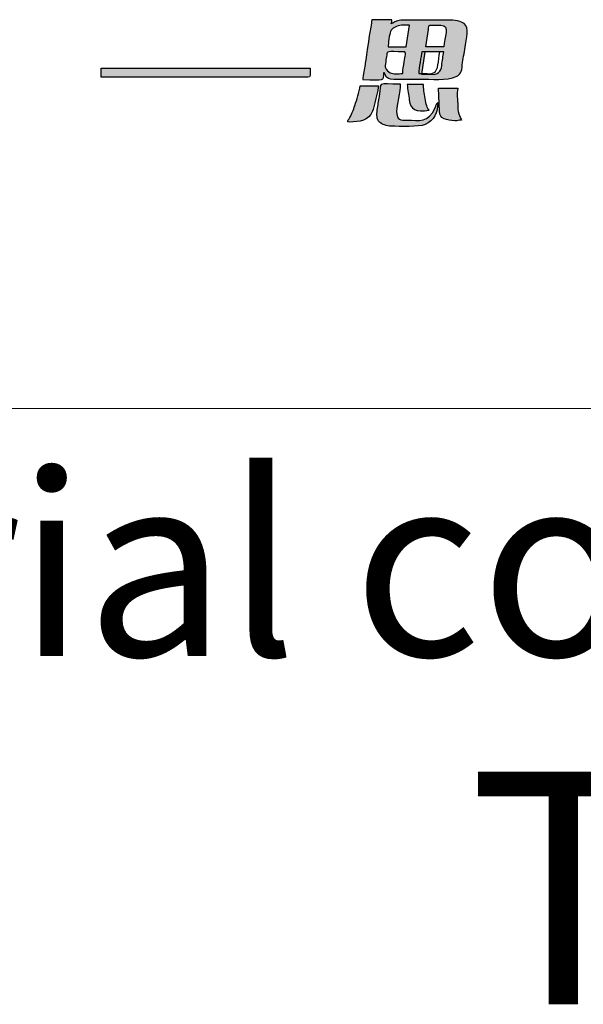
# Model space of a CAD drawing. Units: millimetres. Extents: x 3579 to 4532, y -1572 to -911.
# Drawn here: x 4329 to 4344, y -1513 to -1486 of the extents above; entities that cross this region are included whole.
import ezdxf

# ---------------------------------------------------------------- set-up
doc = ezdxf.new("R2010")
doc.units = ezdxf.units.MM
doc.header["$LTSCALE"] = 15
doc.styles.add('Arial', font='arial.ttf')

msp = doc.modelspace()

# ---------------------------------------------------------------- hatches: boundary and pattern name
h = msp.add_hatch(color=150)
edge = h.paths.add_edge_path(flags=16)
edge.add_spline(control_points=[(4339.406, -1486.785), (4339.406, -1486.785), (4338.914, -1486.785), (4338.914, -1486.785), (4338.914, -1486.785), (4338.914, -1486.706), (4338.953, -1486.429), (4338.974, -1486.369), (4338.974, -1486.369), (4338.994, -1486.313), (4339.04, -1486.283), (4339.089, -1486.254), (4339.089, -1486.254), (4339.229, -1486.174), (4339.308, -1486.194), (4339.488, -1486.194), (4339.488, -1486.194), (4339.488, -1486.194), (4339.406, -1486.785), (4339.406, -1486.785)], knot_values=[0, 0, 0, 0, 0.166667, 0.166667, 0.166667, 0.166667, 0.333333, 0.333333, 0.333333, 0.333333, 0.5, 0.5, 0.5, 0.5, 0.666667, 0.666667, 0.666667, 0.666667, 1, 1, 1, 1], degree=3, periodic=0)
edge = h.paths.add_edge_path(flags=16)
edge.add_spline(control_points=[(4340.42, -1486.916), (4340.402, -1487.039), (4340.377, -1487.161), (4340.366, -1487.285), (4340.366, -1487.285), (4340.35, -1487.463), (4340.256, -1487.539), (4340.062, -1487.527), (4340.062, -1487.527), (4339.981, -1487.521), (4339.9, -1487.527), (4339.819, -1487.527), (4339.819, -1487.527), (4339.819, -1487.527), (4339.91, -1486.916), (4339.91, -1486.916), (4339.91, -1486.916), (4339.91, -1486.916), (4340.42, -1486.916), (4340.42, -1486.916)], knot_values=[0, 0, 0, 0, 0.166667, 0.166667, 0.166667, 0.166667, 0.333333, 0.333333, 0.333333, 0.333333, 0.5, 0.5, 0.5, 0.5, 0.666667, 0.666667, 0.666667, 0.666667, 1, 1, 1, 1], degree=3, periodic=0)
edge = h.paths.add_edge_path(flags=16)
edge.add_spline(control_points=[(4339.308, -1487.507), (4339.179, -1487.507), (4339.057, -1487.529), (4338.968, -1487.486), (4338.968, -1487.486), (4338.925, -1487.465), (4338.853, -1487.401), (4338.838, -1487.352), (4338.838, -1487.352), (4338.822, -1487.298), (4338.865, -1487.082), (4338.876, -1487.009), (4338.876, -1487.009), (4338.894, -1486.882), (4338.854, -1486.916), (4339.341, -1486.916), (4339.341, -1486.916), (4339.414, -1486.916), (4339.372, -1487.041), (4339.35, -1487.188), (4339.35, -1487.188), (4339.333, -1487.304), (4339.308, -1487.389), (4339.308, -1487.507)], knot_values=[0, 0, 0, 0, 0.142857, 0.142857, 0.142857, 0.142857, 0.285714, 0.285714, 0.285714, 0.285714, 0.428571, 0.428571, 0.428571, 0.428571, 0.571429, 0.571429, 0.571429, 0.571429, 0.714286, 0.714286, 0.714286, 0.714286, 1, 1, 1, 1], degree=3, periodic=0)
edge = h.paths.add_edge_path(flags=16)
edge.add_spline(control_points=[(4339.931, -1486.785), (4339.931, -1486.785), (4339.931, -1486.785), (4340.003, -1486.316), (4340.003, -1486.316)], knot_values=[0.2, 0.2, 0.2, 0.2, 0.2, 0.4, 0.4, 0.4, 0.4], degree=3, periodic=0)
edge.add_spline(control_points=[(4340.003, -1486.316), (4340.003, -1486.316), (4340.025, -1486.168), (4339.962, -1486.194), (4340.341, -1486.194), (4340.341, -1486.194), (4340.61, -1486.194), (4340.429, -1486.536), (4340.423, -1486.785)], knot_values=[0.4, 0.4, 0.4, 0.4, 0.4, 0.6, 0.6, 0.6, 0.6, 1, 1, 1, 1], degree=3, periodic=0)
edge.add_spline(control_points=[(4340.423, -1486.785), (4340.423, -1486.785), (4339.931, -1486.785), (4339.931, -1486.785)], knot_values=[0, 0, 0, 0, 0.2, 0.2, 0.2, 0.2], degree=3, periodic=0)
edge = h.paths.add_edge_path()
edge.add_spline(control_points=[(4338.226, -1487.671), (4338.806, -1487.671), (4338.8, -1487.729), (4338.8, -1487.474)], knot_values=[0, 0, 0, 0, 0.047619, 0.047619, 0.047619, 0.047619], degree=3, periodic=0)
edge.add_spline(control_points=[(4338.8, -1487.474), (4338.8, -1487.474), (4338.802, -1487.477), (4338.805, -1487.479), (4338.805, -1487.484)], knot_values=[0.047619, 0.047619, 0.047619, 0.047619, 0.047619, 0.095238, 0.095238, 0.095238, 0.095238], degree=3, periodic=0)
edge.add_spline(control_points=[(4338.805, -1487.484), (4338.805, -1487.484), (4338.805, -1487.484), (4338.822, -1487.517), (4338.822, -1487.517)], knot_values=[0.095238, 0.095238, 0.095238, 0.095238, 0.095238, 0.142857, 0.142857, 0.142857, 0.142857], degree=3, periodic=0)
edge.add_spline(control_points=[(4338.822, -1487.517), (4338.822, -1487.517), (4338.833, -1487.539), (4338.831, -1487.541), (4338.843, -1487.562)], knot_values=[0.142857, 0.142857, 0.142857, 0.142857, 0.142857, 0.190476, 0.190476, 0.190476, 0.190476], degree=3, periodic=0)
edge.add_spline(control_points=[(4338.843, -1487.562), (4338.843, -1487.562), (4338.857, -1487.586), (4338.853, -1487.581), (4338.872, -1487.599)], knot_values=[0.190476, 0.190476, 0.190476, 0.190476, 0.190476, 0.238095, 0.238095, 0.238095, 0.238095], degree=3, periodic=0)
edge.add_spline(control_points=[(4338.872, -1487.599), (4338.872, -1487.599), (4338.873, -1487.6), (4338.919, -1487.632), (4338.92, -1487.633)], knot_values=[0.238095, 0.238095, 0.238095, 0.238095, 0.238095, 0.285714, 0.285714, 0.285714, 0.285714], degree=3, periodic=0)
edge.add_spline(control_points=[(4338.92, -1487.633), (4338.92, -1487.633), (4338.998, -1487.675), (4339.618, -1487.654), (4339.734, -1487.654)], knot_values=[0.285714, 0.285714, 0.285714, 0.285714, 0.285714, 0.333333, 0.333333, 0.333333, 0.333333], degree=3, periodic=0)
edge.add_spline(control_points=[(4339.734, -1487.654), (4339.734, -1487.654), (4340.091, -1487.654), (4340.507, -1487.702), (4340.752, -1487.589)], knot_values=[0.333333, 0.333333, 0.333333, 0.333333, 0.333333, 0.380952, 0.380952, 0.380952, 0.380952], degree=3, periodic=0)
edge.add_spline(control_points=[(4340.752, -1487.589), (4340.752, -1487.589), (4340.919, -1487.512), (4340.902, -1487.411), (4340.931, -1487.21)], knot_values=[0.380952, 0.380952, 0.380952, 0.380952, 0.380952, 0.428571, 0.428571, 0.428571, 0.428571], degree=3, periodic=0)
edge.add_spline(control_points=[(4340.931, -1487.21), (4340.931, -1487.21), (4340.953, -1487.047), (4340.981, -1486.897), (4341.007, -1486.729)], knot_values=[0.428571, 0.428571, 0.428571, 0.428571, 0.428571, 0.47619, 0.47619, 0.47619, 0.47619], degree=3, periodic=0)
edge.add_spline(control_points=[(4341.007, -1486.729), (4341.007, -1486.729), (4341.055, -1486.413), (4341.127, -1486.205), (4340.899, -1486.112)], knot_values=[0.47619, 0.47619, 0.47619, 0.47619, 0.47619, 0.52381, 0.52381, 0.52381, 0.52381], degree=3, periodic=0)
edge.add_spline(control_points=[(4340.899, -1486.112), (4340.899, -1486.112), (4340.848, -1486.091), (4340.742, -1486.063), (4340.669, -1486.063)], knot_values=[0.52381, 0.52381, 0.52381, 0.52381, 0.52381, 0.571429, 0.571429, 0.571429, 0.571429], degree=3, periodic=0)
edge.add_spline(control_points=[(4340.669, -1486.063), (4340.669, -1486.063), (4340.669, -1486.063), (4339.259, -1486.063), (4339.259, -1486.063)], knot_values=[0.571429, 0.571429, 0.571429, 0.571429, 0.571429, 0.619048, 0.619048, 0.619048, 0.619048], degree=3, periodic=0)
edge.add_spline(control_points=[(4339.259, -1486.063), (4339.259, -1486.063), (4339.121, -1486.063), (4339.053, -1486.141), (4338.996, -1486.162)], knot_values=[0.619048, 0.619048, 0.619048, 0.619048, 0.619048, 0.666667, 0.666667, 0.666667, 0.666667], degree=3, periodic=0)
edge.add_spline(control_points=[(4338.996, -1486.162), (4338.996, -1486.162), (4339.02, -1486.119), (4339.013, -1486.118), (4339.013, -1486.047)], knot_values=[0.666667, 0.666667, 0.666667, 0.666667, 0.666667, 0.714286, 0.714286, 0.714286, 0.714286], degree=3, periodic=0)
edge.add_spline(control_points=[(4339.013, -1486.047), (4339.013, -1486.047), (4339.013, -1486.047), (4338.472, -1486.047), (4338.472, -1486.047)], knot_values=[0.714286, 0.714286, 0.714286, 0.714286, 0.714286, 0.761905, 0.761905, 0.761905, 0.761905], degree=3, periodic=0)
edge.add_spline(control_points=[(4338.472, -1486.047), (4338.472, -1486.047), (4338.462, -1486.167), (4338.423, -1486.324), (4338.409, -1486.443)], knot_values=[0.761905, 0.761905, 0.761905, 0.761905, 0.761905, 0.809524, 0.809524, 0.809524, 0.809524], degree=3, periodic=0)
edge.add_spline(control_points=[(4338.409, -1486.443), (4338.409, -1486.443), (4338.409, -1486.443), (4338.29, -1487.26), (4338.29, -1487.26)], knot_values=[0.809524, 0.809524, 0.809524, 0.809524, 0.809524, 0.857143, 0.857143, 0.857143, 0.857143], degree=3, periodic=0)
edge.add_spline(control_points=[(4338.29, -1487.26), (4338.29, -1487.26), (4338.281, -1487.327), (4338.27, -1487.39), (4338.258, -1487.457)], knot_values=[0.857143, 0.857143, 0.857143, 0.857143, 0.857143, 0.904762, 0.904762, 0.904762, 0.904762], degree=3, periodic=0)
edge.add_spline(control_points=[(4338.258, -1487.457), (4338.258, -1487.457), (4338.248, -1487.521), (4338.227, -1487.606), (4338.226, -1487.671)], knot_values=[0.904762, 0.904762, 0.904762, 0.904762, 0.904762, 1, 1, 1, 1], degree=3, periodic=0)
h = msp.add_hatch(color=150)
edge = h.paths.add_edge_path()
edge.add_spline(control_points=[(4331.141, -1487.605), (4331.141, -1487.605), (4336.75, -1487.605), (4336.75, -1487.605), (4336.75, -1487.605), (4336.787, -1487.605), (4336.799, -1487.594), (4336.799, -1487.556), (4336.799, -1487.556), (4336.799, -1487.556), (4336.799, -1487.359), (4336.799, -1487.359), (4336.799, -1487.359), (4336.799, -1487.359), (4331.141, -1487.359), (4331.141, -1487.359), (4331.141, -1487.359), (4331.141, -1487.359), (4331.141, -1487.605), (4331.141, -1487.605)], knot_values=[0, 0, 0, 0, 0.166667, 0.166667, 0.166667, 0.166667, 0.333333, 0.333333, 0.333333, 0.333333, 0.5, 0.5, 0.5, 0.5, 0.666667, 0.666667, 0.666667, 0.666667, 1, 1, 1, 1], degree=3, periodic=0)
h = msp.add_hatch(color=150)
edge = h.paths.add_edge_path()
edge.add_spline(control_points=[(4340.718, -1488.786), (4340.809, -1488.786), (4340.816, -1488.77), (4340.899, -1488.77), (4340.899, -1488.77), (4340.881, -1488.702), (4340.799, -1488.636), (4340.8, -1488.377), (4340.8, -1488.377), (4340.801, -1488.202), (4340.762, -1488.066), (4340.8, -1487.9), (4340.8, -1487.9), (4340.8, -1487.9), (4340.276, -1487.9), (4340.276, -1487.9), (4340.276, -1487.9), (4340.276, -1487.9), (4340.303, -1488.529), (4340.303, -1488.529), (4340.303, -1488.529), (4340.322, -1488.644), (4340.333, -1488.689), (4340.429, -1488.731), (4340.429, -1488.731), (4340.501, -1488.762), (4340.622, -1488.786), (4340.718, -1488.786)], knot_values=[0, 0, 0, 0, 0.125, 0.125, 0.125, 0.125, 0.25, 0.25, 0.25, 0.25, 0.375, 0.375, 0.375, 0.375, 0.5, 0.5, 0.5, 0.5, 0.625, 0.625, 0.625, 0.625, 0.75, 0.75, 0.75, 0.75, 1, 1, 1, 1], degree=3, periodic=0)
edge = h.paths.add_edge_path()
edge.add_spline(control_points=[(4338.996, -1488.934), (4339.235, -1488.934), (4339.738, -1488.965), (4339.915, -1488.885), (4339.915, -1488.885), (4340.16, -1488.774), (4340.259, -1488.566), (4340.259, -1488.294), (4340.259, -1488.294), (4340.214, -1488.327), (4340.217, -1488.374), (4340.188, -1488.436), (4340.188, -1488.436), (4339.997, -1488.855), (4339.761, -1488.768), (4339.423, -1488.77), (4339.423, -1488.77), (4339.254, -1488.771), (4339.144, -1488.774), (4339.144, -1488.524), (4339.144, -1488.524), (4339.144, -1488.371), (4339.242, -1487.998), (4339.242, -1487.786), (4339.242, -1487.786), (4338.61, -1487.786), (4338.743, -1487.695), (4338.678, -1488.123), (4338.678, -1488.123), (4338.658, -1488.252), (4338.638, -1488.367), (4338.62, -1488.492), (4338.62, -1488.492), (4338.602, -1488.62), (4338.598, -1488.748), (4338.682, -1488.822), (4338.682, -1488.822), (4338.745, -1488.879), (4338.879, -1488.934), (4338.996, -1488.934)], knot_values=[0, 0, 0, 0, 0.090909, 0.090909, 0.090909, 0.090909, 0.181818, 0.181818, 0.181818, 0.181818, 0.272727, 0.272727, 0.272727, 0.272727, 0.363636, 0.363636, 0.363636, 0.363636, 0.454545, 0.454545, 0.454545, 0.454545, 0.545455, 0.545455, 0.545455, 0.545455, 0.636364, 0.636364, 0.636364, 0.636364, 0.727273, 0.727273, 0.727273, 0.727273, 0.818182, 0.818182, 0.818182, 0.818182, 1, 1, 1, 1], degree=3, periodic=0)
edge = h.paths.add_edge_path()
edge.add_spline(control_points=[(4337.865, -1488.819), (4338.148, -1488.819), (4338.388, -1488.781), (4338.493, -1488.529), (4338.493, -1488.529), (4338.52, -1488.465), (4338.652, -1487.907), (4338.652, -1487.835), (4338.652, -1487.835), (4338.652, -1487.835), (4338.16, -1487.835), (4338.16, -1487.835), (4338.16, -1487.835), (4338.153, -1487.917), (4338.113, -1488.023), (4338.091, -1488.11), (4338.091, -1488.11), (4338.069, -1488.202), (4338.041, -1488.283), (4338.01, -1488.374), (4338.01, -1488.374), (4337.977, -1488.475), (4337.917, -1488.642), (4337.856, -1488.73), (4337.856, -1488.73), (4337.835, -1488.761), (4337.775, -1488.819), (4337.865, -1488.819)], knot_values=[0, 0, 0, 0, 0.125, 0.125, 0.125, 0.125, 0.25, 0.25, 0.25, 0.25, 0.375, 0.375, 0.375, 0.375, 0.5, 0.5, 0.5, 0.5, 0.625, 0.625, 0.625, 0.625, 0.75, 0.75, 0.75, 0.75, 1, 1, 1, 1], degree=3, periodic=0)
h = msp.add_hatch(color=150)
edge = h.paths.add_edge_path()
edge.add_spline(control_points=[(4339.914, -1488.18), (4339.94, -1488.34), (4339.968, -1488.447), (4340.021, -1488.498), (4340.021, -1488.498), (4339.669, -1488.566), (4339.51, -1488.471), (4339.486, -1488.218), (4339.486, -1488.218), (4339.473, -1488.088), (4339.436, -1487.951), (4339.433, -1487.799), (4339.433, -1487.799), (4339.433, -1487.799), (4339.868, -1487.799), (4339.868, -1487.799), (4339.868, -1487.799), (4339.869, -1487.909), (4339.891, -1488.035), (4339.914, -1488.18)], knot_values=[0, 0, 0, 0, 0.166667, 0.166667, 0.166667, 0.166667, 0.333333, 0.333333, 0.333333, 0.333333, 0.5, 0.5, 0.5, 0.5, 0.666667, 0.666667, 0.666667, 0.666667, 1, 1, 1, 1], degree=3, periodic=0)

# ---------------------------------------------------------------- linework, layer by layer
at = {"color": 7, "lineweight": 13}
msp.add_line((4308.799, -1496.581), (4531.934, -1496.581), dxfattribs=at)
at = {"color": 150}
for points, knots in [([(4338.472, -1486.047), (4338.472, -1486.047), (4338.462, -1486.167), (4338.423, -1486.324), (4338.409, -1486.443)], [0.76190476, 0.76190476, 0.76190476, 0.76190476, 0.76190477, 0.80952381, 0.80952381, 0.80952381, 0.80952381]), ([(4339.406, -1486.785), (4339.406, -1486.785), (4338.914, -1486.785), (4338.914, -1486.785), (4338.914, -1486.785), (4338.914, -1486.706), (4338.953, -1486.429), (4338.974, -1486.369), (4338.974, -1486.369), (4338.994, -1486.313), (4339.04, -1486.283), (4339.089, -1486.254), (4339.089, -1486.254), (4339.229, -1486.174), (4339.308, -1486.194), (4339.488, -1486.194), (4339.488, -1486.194), (4339.488, -1486.194), (4339.406, -1486.785), (4339.406, -1486.785)], [0, 0, 0, 0, 0.166667, 0.166667, 0.166667, 0.166667, 0.333333, 0.333333, 0.333333, 0.333333, 0.5, 0.5, 0.5, 0.5, 0.666667, 0.666667, 0.666667, 0.666667, 1, 1, 1, 1]), ([(4340.003, -1486.316), (4340.003, -1486.316), (4340.025, -1486.168), (4339.962, -1486.194), (4340.341, -1486.194), (4340.341, -1486.194), (4340.61, -1486.194), (4340.429, -1486.536), (4340.423, -1486.785)], [0.4, 0.4, 0.4, 0.4, 0.4, 0.6, 0.6, 0.6, 0.6, 1, 1, 1, 1]), ([(4341.007, -1486.729), (4341.007, -1486.729), (4341.055, -1486.413), (4341.127, -1486.205), (4340.899, -1486.112)], [0.47619048, 0.47619048, 0.47619048, 0.47619048, 0.47619049, 0.52380952, 0.52380952, 0.52380952, 0.52380952]), ([(4338.409, -1486.443), (4338.409, -1486.443), (4338.409, -1486.443), (4338.29, -1487.26), (4338.29, -1487.26)], [0.80952381, 0.80952381, 0.80952381, 0.80952381, 0.80952382, 0.85714286, 0.85714286, 0.85714286, 0.85714286]), ([(4339.931, -1486.785), (4339.931, -1486.785), (4339.931, -1486.785), (4340.003, -1486.316), (4340.003, -1486.316)], [0.2, 0.2, 0.2, 0.2, 0.2, 0.4, 0.4, 0.4, 0.4]), ([(4340.931, -1487.21), (4340.931, -1487.21), (4340.953, -1487.047), (4340.981, -1486.897), (4341.007, -1486.729)], [0.42857143, 0.42857143, 0.42857143, 0.42857143, 0.42857144, 0.47619048, 0.47619048, 0.47619048, 0.47619048]), ([(4339.308, -1487.507), (4339.179, -1487.507), (4339.057, -1487.529), (4338.968, -1487.486), (4338.968, -1487.486), (4338.925, -1487.465), (4338.853, -1487.401), (4338.838, -1487.352), (4338.838, -1487.352), (4338.822, -1487.298), (4338.865, -1487.082), (4338.876, -1487.009), (4338.876, -1487.009), (4338.894, -1486.882), (4338.854, -1486.916), (4339.341, -1486.916), (4339.341, -1486.916), (4339.414, -1486.916), (4339.372, -1487.041), (4339.35, -1487.188), (4339.35, -1487.188), (4339.333, -1487.304), (4339.308, -1487.389), (4339.308, -1487.507)], [0, 0, 0, 0, 0.142857, 0.142857, 0.142857, 0.142857, 0.285714, 0.285714, 0.285714, 0.285714, 0.428571, 0.428571, 0.428571, 0.428571, 0.571429, 0.571429, 0.571429, 0.571429, 0.714286, 0.714286, 0.714286, 0.714286, 1, 1, 1, 1]), ([(4339.972, -1487.507), (4339.972, -1487.507), (4339.742, -1487.507), (4339.742, -1487.507), (4339.742, -1487.507), (4339.742, -1487.344), (4339.813, -1487.054), (4339.824, -1486.916), (4339.824, -1486.916), (4339.824, -1486.916), (4340.316, -1486.916), (4340.316, -1486.916), (4340.316, -1486.916), (4340.26, -1487.159), (4340.279, -1487.416), (4340.159, -1487.481), (4340.159, -1487.481), (4340.072, -1487.528), (4340.005, -1487.507), (4339.972, -1487.507)], [0, 0, 0, 0, 0.166667, 0.166667, 0.166667, 0.166667, 0.333333, 0.333333, 0.333333, 0.333333, 0.5, 0.5, 0.5, 0.5, 0.666667, 0.666667, 0.666667, 0.666667, 1, 1, 1, 1]), ([(4340.42, -1486.916), (4340.402, -1487.039), (4340.377, -1487.161), (4340.366, -1487.285), (4340.366, -1487.285), (4340.35, -1487.463), (4340.256, -1487.539), (4340.062, -1487.527), (4340.062, -1487.527), (4339.981, -1487.521), (4339.9, -1487.527), (4339.819, -1487.527), (4339.819, -1487.527), (4339.819, -1487.527), (4339.91, -1486.916), (4339.91, -1486.916), (4339.91, -1486.916), (4339.91, -1486.916), (4340.42, -1486.916), (4340.42, -1486.916)], [0, 0, 0, 0, 0.166667, 0.166667, 0.166667, 0.166667, 0.333333, 0.333333, 0.333333, 0.333333, 0.5, 0.5, 0.5, 0.5, 0.666667, 0.666667, 0.666667, 0.666667, 1, 1, 1, 1]), ([(4338.29, -1487.26), (4338.29, -1487.26), (4338.281, -1487.327), (4338.27, -1487.39), (4338.258, -1487.457)], [0.85714286, 0.85714286, 0.85714286, 0.85714286, 0.85714287, 0.9047619, 0.9047619, 0.9047619, 0.9047619]), ([(4340.752, -1487.589), (4340.752, -1487.589), (4340.919, -1487.512), (4340.902, -1487.411), (4340.931, -1487.21)], [0.38095238, 0.38095238, 0.38095238, 0.38095238, 0.38095239, 0.42857143, 0.42857143, 0.42857143, 0.42857143]), ([(4331.141, -1487.605), (4331.141, -1487.605), (4336.75, -1487.605), (4336.75, -1487.605), (4336.75, -1487.605), (4336.787, -1487.605), (4336.799, -1487.594), (4336.799, -1487.556), (4336.799, -1487.556), (4336.799, -1487.556), (4336.799, -1487.359), (4336.799, -1487.359), (4336.799, -1487.359), (4336.799, -1487.359), (4331.141, -1487.359), (4331.141, -1487.359), (4331.141, -1487.359), (4331.141, -1487.359), (4331.141, -1487.605), (4331.141, -1487.605)], [0, 0, 0, 0, 0.166667, 0.166667, 0.166667, 0.166667, 0.333333, 0.333333, 0.333333, 0.333333, 0.5, 0.5, 0.5, 0.5, 0.666667, 0.666667, 0.666667, 0.666667, 1, 1, 1, 1]), ([(4338.258, -1487.457), (4338.258, -1487.457), (4338.248, -1487.521), (4338.227, -1487.606), (4338.226, -1487.671)], [0.9047619, 0.9047619, 0.9047619, 0.9047619, 0.90476191, 1, 1, 1, 1]), ([(4338.8, -1487.474), (4338.8, -1487.474), (4338.802, -1487.477), (4338.805, -1487.479), (4338.805, -1487.484)], [0.04761905, 0.04761905, 0.04761905, 0.04761905, 0.04761906, 0.0952381, 0.0952381, 0.0952381, 0.0952381]), ([(4338.805, -1487.484), (4338.805, -1487.484), (4338.805, -1487.484), (4338.822, -1487.517), (4338.822, -1487.517)], [0.0952381, 0.0952381, 0.0952381, 0.0952381, 0.09523811, 0.14285714, 0.14285714, 0.14285714, 0.14285714]), ([(4338.822, -1487.517), (4338.822, -1487.517), (4338.833, -1487.539), (4338.831, -1487.541), (4338.843, -1487.562)], [0.14285714, 0.14285714, 0.14285714, 0.14285714, 0.14285715, 0.19047619, 0.19047619, 0.19047619, 0.19047619]), ([(4338.843, -1487.562), (4338.843, -1487.562), (4338.857, -1487.586), (4338.853, -1487.581), (4338.872, -1487.599)], [0.19047619, 0.19047619, 0.19047619, 0.19047619, 0.1904762, 0.23809524, 0.23809524, 0.23809524, 0.23809524]), ([(4337.865, -1488.819), (4338.148, -1488.819), (4338.388, -1488.781), (4338.493, -1488.529), (4338.493, -1488.529), (4338.52, -1488.465), (4338.652, -1487.907), (4338.652, -1487.835), (4338.652, -1487.835), (4338.652, -1487.835), (4338.16, -1487.835), (4338.16, -1487.835), (4338.16, -1487.835), (4338.153, -1487.917), (4338.113, -1488.023), (4338.091, -1488.11), (4338.091, -1488.11), (4338.069, -1488.202), (4338.041, -1488.283), (4338.01, -1488.374), (4338.01, -1488.374), (4337.977, -1488.475), (4337.917, -1488.642), (4337.856, -1488.73), (4337.856, -1488.73), (4337.835, -1488.761), (4337.775, -1488.819), (4337.865, -1488.819)], [0, 0, 0, 0, 0.125, 0.125, 0.125, 0.125, 0.25, 0.25, 0.25, 0.25, 0.375, 0.375, 0.375, 0.375, 0.5, 0.5, 0.5, 0.5, 0.625, 0.625, 0.625, 0.625, 0.75, 0.75, 0.75, 0.75, 1, 1, 1, 1]), ([(4338.996, -1488.934), (4339.235, -1488.934), (4339.738, -1488.965), (4339.915, -1488.885), (4339.915, -1488.885), (4340.16, -1488.774), (4340.259, -1488.566), (4340.259, -1488.294), (4340.259, -1488.294), (4340.214, -1488.327), (4340.217, -1488.374), (4340.188, -1488.436), (4340.188, -1488.436), (4339.997, -1488.855), (4339.761, -1488.768), (4339.423, -1488.77), (4339.423, -1488.77), (4339.254, -1488.771), (4339.144, -1488.774), (4339.144, -1488.524), (4339.144, -1488.524), (4339.144, -1488.371), (4339.242, -1487.998), (4339.242, -1487.786), (4339.242, -1487.786), (4338.61, -1487.786), (4338.743, -1487.695), (4338.678, -1488.123), (4338.678, -1488.123), (4338.658, -1488.252), (4338.638, -1488.367), (4338.62, -1488.492), (4338.62, -1488.492), (4338.602, -1488.62), (4338.598, -1488.748), (4338.682, -1488.822), (4338.682, -1488.822), (4338.745, -1488.879), (4338.879, -1488.934), (4338.996, -1488.934)], [0, 0, 0, 0, 0.090909, 0.090909, 0.090909, 0.090909, 0.181818, 0.181818, 0.181818, 0.181818, 0.272727, 0.272727, 0.272727, 0.272727, 0.363636, 0.363636, 0.363636, 0.363636, 0.454545, 0.454545, 0.454545, 0.454545, 0.545455, 0.545455, 0.545455, 0.545455, 0.636364, 0.636364, 0.636364, 0.636364, 0.727273, 0.727273, 0.727273, 0.727273, 0.818182, 0.818182, 0.818182, 0.818182, 1, 1, 1, 1]), ([(4338.872, -1487.599), (4338.872, -1487.599), (4338.873, -1487.6), (4338.919, -1487.632), (4338.92, -1487.633)], [0.23809524, 0.23809524, 0.23809524, 0.23809524, 0.23809525, 0.28571429, 0.28571429, 0.28571429, 0.28571429]), ([(4338.92, -1487.633), (4338.92, -1487.633), (4338.998, -1487.675), (4339.618, -1487.654), (4339.734, -1487.654)], [0.28571429, 0.28571429, 0.28571429, 0.28571429, 0.2857143, 0.33333333, 0.33333333, 0.33333333, 0.33333333]), ([(4339.914, -1488.18), (4339.94, -1488.34), (4339.968, -1488.447), (4340.021, -1488.498), (4340.021, -1488.498), (4339.669, -1488.566), (4339.51, -1488.471), (4339.486, -1488.218), (4339.486, -1488.218), (4339.473, -1488.088), (4339.436, -1487.951), (4339.433, -1487.799), (4339.433, -1487.799), (4339.433, -1487.799), (4339.868, -1487.799), (4339.868, -1487.799), (4339.868, -1487.799), (4339.869, -1487.909), (4339.891, -1488.035), (4339.914, -1488.18)], [0, 0, 0, 0, 0.166667, 0.166667, 0.166667, 0.166667, 0.333333, 0.333333, 0.333333, 0.333333, 0.5, 0.5, 0.5, 0.5, 0.666667, 0.666667, 0.666667, 0.666667, 1, 1, 1, 1]), ([(4339.734, -1487.654), (4339.734, -1487.654), (4340.091, -1487.654), (4340.507, -1487.702), (4340.752, -1487.589)], [0.33333333, 0.33333333, 0.33333333, 0.33333333, 0.33333334, 0.38095238, 0.38095238, 0.38095238, 0.38095238]), ([(4340.718, -1488.786), (4340.809, -1488.786), (4340.816, -1488.77), (4340.899, -1488.77), (4340.899, -1488.77), (4340.881, -1488.702), (4340.799, -1488.636), (4340.8, -1488.377), (4340.8, -1488.377), (4340.801, -1488.202), (4340.762, -1488.066), (4340.8, -1487.9), (4340.8, -1487.9), (4340.8, -1487.9), (4340.276, -1487.9), (4340.276, -1487.9), (4340.276, -1487.9), (4340.276, -1487.9), (4340.303, -1488.529), (4340.303, -1488.529), (4340.303, -1488.529), (4340.322, -1488.644), (4340.333, -1488.689), (4340.429, -1488.731), (4340.429, -1488.731), (4340.501, -1488.762), (4340.622, -1488.786), (4340.718, -1488.786)], [0, 0, 0, 0, 0.125, 0.125, 0.125, 0.125, 0.25, 0.25, 0.25, 0.25, 0.375, 0.375, 0.375, 0.375, 0.5, 0.5, 0.5, 0.5, 0.625, 0.625, 0.625, 0.625, 0.75, 0.75, 0.75, 0.75, 1, 1, 1, 1])]:
    msp.add_open_spline(points, degree=3, knots=knots, dxfattribs=at)
at = {"color": 5}
for points, knots in [([(4339.013, -1486.047), (4339.013, -1486.047), (4339.013, -1486.047), (4338.472, -1486.047), (4338.472, -1486.047)], [0.71428571, 0.71428571, 0.71428571, 0.71428571, 0.71428572, 0.76190476, 0.76190476, 0.76190476, 0.76190476]), ([(4338.996, -1486.162), (4338.996, -1486.162), (4339.02, -1486.119), (4339.013, -1486.118), (4339.013, -1486.047)], [0.66666667, 0.66666667, 0.66666667, 0.66666667, 0.66666668, 0.71428571, 0.71428571, 0.71428571, 0.71428571]), ([(4339.259, -1486.063), (4339.259, -1486.063), (4339.121, -1486.063), (4339.053, -1486.141), (4338.996, -1486.162)], [0.61904762, 0.61904762, 0.61904762, 0.61904762, 0.61904763, 0.66666667, 0.66666667, 0.66666667, 0.66666667]), ([(4340.669, -1486.063), (4340.669, -1486.063), (4340.669, -1486.063), (4339.259, -1486.063), (4339.259, -1486.063)], [0.57142857, 0.57142857, 0.57142857, 0.57142857, 0.57142858, 0.61904762, 0.61904762, 0.61904762, 0.61904762]), ([(4340.899, -1486.112), (4340.899, -1486.112), (4340.848, -1486.091), (4340.742, -1486.063), (4340.669, -1486.063)], [0.52380952, 0.52380952, 0.52380952, 0.52380952, 0.52380953, 0.57142857, 0.57142857, 0.57142857, 0.57142857])]:
    msp.add_open_spline(points, degree=3, knots=knots, dxfattribs=at)
at = {"color": 150}
for points in [[(4340.423, -1486.785), (4340.423, -1486.785), (4339.931, -1486.785), (4339.931, -1486.785)], [(4338.226, -1487.671), (4338.806, -1487.671), (4338.8, -1487.729), (4338.8, -1487.474)]]:
    msp.add_open_spline(points, degree=3, dxfattribs=at)

# ---------------------------------------------------------------- texts
at = {"color": 7, "lineweight": 13, "style": 'Arial'}
msp.add_text('Material code:', height=4.95327, dxfattribs=at).set_placement((4310.668, -1503.287))
at = {"color": 7, "lineweight": 13, "insert": (4341.083, -1506.42), "char_height": 6.3, "width": 78.23635, "attachment_point": 1, "style": 'Arial'}
msp.add_mtext('TBD', dxfattribs=at)

doc.saveas('drawing.dxf')
